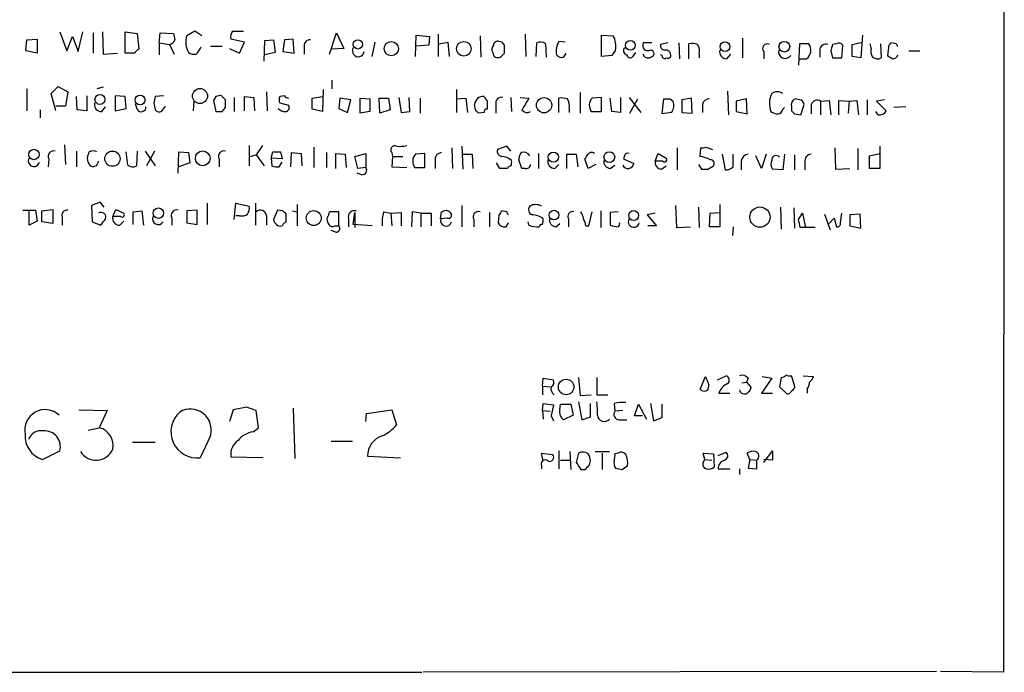
# Model space of a CAD drawing. Extents: x 5 to 1053, y 3545 to 4426.
# Drawn here: x 947 to 1053, y 3602 to 3672 of the extents above; entities that cross this region are included whole.
import ezdxf

# ---------------------------------------------------------------- set-up
doc = ezdxf.new("R2010")
doc.units = 0
doc.header["$MEASUREMENT"] = 0
doc.layers.add('MAIN', color=5, linetype='CONTINUOUS')

msp = doc.modelspace()

# ---------------------------------------------------------------- linework, layer by layer
at = {"layer": 'MAIN'}
for p, q in [((1052.83, 3811.8608), (1052.7453, 3601.8028)), ((951.3993, 3670.5521), (952.1613, 3668.5201)), ((953.3467, 3668.4354), (953.8547, 3670.5521)), ((955.9713, 3670.5521), (956.056, 3668.1814)), ((958.4267, 3668.2661), (958.4267, 3670.5521)), ((958.4267, 3670.5521), (959.6967, 3670.3828)), ((965.8773, 3670.6368), (965.0307, 3670.1288)), ((966.6393, 3670.1288), (965.8773, 3670.6368)), ((969.9413, 3670.6368), (971.1267, 3670.6368)), ((947.7587, 3668.5201), (947.8433, 3669.7054)), ((947.8433, 3669.7054), (948.944, 3669.7901)), ((948.944, 3669.7901), (948.944, 3668.2661)), ((952.1613, 3668.5201), (952.754, 3670.0441)), ((952.754, 3670.0441), (953.3467, 3668.4354)), ((954.9553, 3670.4674), (954.9553, 3668.2661)), ((959.6967, 3670.3828), (959.866, 3668.6894)), ((962.0673, 3669.3668), (962.152, 3670.4674)), ((962.152, 3670.4674), (963.5913, 3670.3828)), ((971.2113, 3669.4514), (969.772, 3669.7901)), ((973.328, 3667.4194), (973.4127, 3669.6208)), ((973.4127, 3669.6208), (974.344, 3669.7054)), ((974.344, 3669.7054), (974.5133, 3668.3508)), ((975.5293, 3669.7054), (975.36, 3668.4354)), ((976.4607, 3669.7901), (975.5293, 3669.7054)), ((976.5453, 3668.2661), (976.4607, 3669.7901)), ((980.3553, 3668.1814), (981.1173, 3670.4674)), ((981.1173, 3670.4674), (981.8793, 3668.7741)), ((989.584, 3667.9274), (989.6687, 3670.2134)), ((989.6687, 3670.2134), (991.108, 3670.0441)), ((991.108, 3670.0441), (991.0233, 3669.1128)), ((992.0393, 3670.2981), (992.0393, 3667.9274)), ((996.5267, 3670.1288), (996.6113, 3667.8428)), ((1001.3527, 3670.2981), (1001.4373, 3667.9274)), ((1005.6707, 3669.4514), (1004.9933, 3669.5361)), ((1009.5653, 3667.9274), (1009.5653, 3670.2134)), ((1009.5653, 3670.2134), (1010.8353, 3670.1288)), ((1024.7207, 3669.8748), (1024.7207, 3667.7581)), ((1037.59, 3670.2134), (1037.4207, 3667.7581)), ((948.944, 3668.2661), (947.7587, 3668.5201)), ((962.0673, 3669.3668), (962.0673, 3668.0968)), ((962.0673, 3669.3668), (963.168, 3669.1974)), ((963.168, 3669.1974), (963.676, 3668.1814)), ((967.5707, 3669.0281), (968.8407, 3669.0281)), ((969.6027, 3668.7741), (970.7033, 3668.2661)), ((970.7033, 3668.2661), (971.2113, 3669.4514)), ((975.36, 3668.4354), (976.5453, 3668.2661)), ((977.646, 3669.0281), (977.646, 3668.1814)), ((981.8793, 3668.7741), (980.6093, 3668.6894)), ((984.9273, 3667.9274), (985.266, 3669.4514)), ((991.0233, 3669.1128), (989.6687, 3669.0281)), ((992.124, 3669.2821), (993.0553, 3669.4514)), ((993.0553, 3669.4514), (993.2247, 3667.9274)), ((1002.538, 3667.9274), (1002.6227, 3669.3668)), ((1003.554, 3669.2821), (1003.6387, 3667.8428)), ((1011.0893, 3668.6048), (1010.666, 3668.0121)), ((1012.0207, 3668.8588), (1012.1053, 3668.8588)), ((1014.984, 3669.3668), (1014.0527, 3669.3668)), ((1016.6773, 3669.3668), (1015.9153, 3669.1974)), ((1017.8627, 3669.3668), (1017.9473, 3667.6734)), ((1018.9633, 3667.6734), (1018.9633, 3669.2821)), ((1027.0067, 3668.4354), (1027.0067, 3667.6734)), ((1030.8167, 3669.2821), (1030.732, 3666.9961)), ((1031.8327, 3669.2821), (1030.8167, 3669.2821)), ((1033.018, 3668.6894), (1033.018, 3667.8428)), ((1034.2033, 3668.5201), (1034.3727, 3667.7581)), ((1034.796, 3669.2821), (1034.3727, 3669.1974)), ((1035.3887, 3667.7581), (1035.4733, 3669.1128)), ((1036.4893, 3669.1974), (1037.59, 3669.4514)), ((1036.4893, 3667.9274), (1036.4893, 3669.1974)), ((1038.5213, 3668.8588), (1038.4367, 3669.2821)), ((1039.5373, 3669.2821), (1039.622, 3667.7581)), ((1040.384, 3668.8588), (1040.2993, 3668.0121)), ((1041.2307, 3669.2821), (1040.7227, 3669.3668)), ((1042.5853, 3668.5201), (1043.7707, 3668.5201)), ((956.056, 3668.1814), (957.58, 3668.2661)), ((959.4427, 3668.2661), (958.4267, 3668.2661)), ((974.5133, 3668.3508), (973.4127, 3668.0968)), ((997.8813, 3668.3508), (997.966, 3668.0121)), ((998.8973, 3668.0121), (999.1513, 3668.2661)), ((1005.5013, 3667.8428), (1005.7553, 3668.1814)), ((1005.7553, 3668.1814), (1005.7553, 3668.2661)), ((1010.666, 3668.0121), (1009.5653, 3667.9274)), ((1013.206, 3668.3508), (1012.8673, 3667.8428)), ((1014.222, 3667.8428), (1014.0527, 3668.1814)), ((1016.0847, 3668.0121), (1015.9153, 3668.0968)), ((1020.064, 3668.1814), (1020.064, 3667.7581)), ((1023.0273, 3667.6734), (1023.4507, 3668.1814)), ((1030.8167, 3667.6734), (1031.5787, 3667.6734)), ((1034.3727, 3667.7581), (1035.3887, 3667.7581)), ((1037.4207, 3667.7581), (1036.4893, 3667.9274)), ((980.6093, 3665.3874), (980.6093, 3664.4561)), ((947.8433, 3664.4561), (947.8433, 3662.0854)), ((950.468, 3663.9481), (951.23, 3664.7101)), ((951.23, 3664.7101), (952.246, 3664.1174)), ((956.056, 3664.6254), (955.3787, 3664.4561)), ((979.678, 3664.3714), (979.5933, 3662.0008)), ((993.9867, 3664.3714), (993.9867, 3661.9161)), ((1023.112, 3664.2021), (1023.1967, 3661.6621)), ((950.976, 3662.0854), (950.468, 3663.9481)), ((952.246, 3664.1174), (951.992, 3662.5934)), ((953.262, 3662.1701), (953.1773, 3663.6094)), ((954.278, 3663.6941), (954.278, 3662.0854)), ((957.326, 3663.6941), (957.326, 3662.0854)), ((958.4267, 3663.6094), (957.326, 3663.6941)), ((958.5113, 3662.3394), (958.4267, 3663.6094)), ((962.5753, 3663.6941), (961.644, 3663.6094)), ((968.1633, 3663.6094), (967.9093, 3663.1861)), ((967.9093, 3663.1861), (968.1633, 3662.0008)), ((969.1793, 3663.2708), (968.756, 3663.6941)), ((970.1107, 3663.5248), (970.1107, 3662.0008)), ((971.2113, 3662.0854), (971.2113, 3663.6094)), ((971.2113, 3663.6094), (972.2273, 3663.5248)), ((972.2273, 3663.5248), (972.312, 3662.0854)), ((973.582, 3664.1174), (973.6667, 3662.0854)), ((975.5293, 3663.6941), (975.0213, 3663.6094)), ((978.4927, 3663.4401), (979.5933, 3663.6094)), ((978.4927, 3662.2548), (978.4927, 3663.4401)), ((981.456, 3663.4401), (981.3713, 3662.3394)), ((982.6413, 3663.2708), (981.456, 3663.4401)), ((982.3027, 3661.9161), (982.6413, 3663.2708)), ((983.6573, 3663.4401), (984.6733, 3663.3554)), ((983.6573, 3661.8314), (983.6573, 3663.4401)), ((984.6733, 3663.3554), (984.6733, 3662.0008)), ((985.6893, 3663.4401), (986.7053, 3663.4401)), ((985.774, 3661.8314), (985.6893, 3663.4401)), ((986.7053, 3663.4401), (986.8747, 3662.1701)), ((987.806, 3663.5248), (988.06, 3661.9161)), ((988.9913, 3662.0008), (988.9067, 3663.5248)), ((990.092, 3663.4401), (990.092, 3661.8314)), ((993.9867, 3663.3554), (995.0027, 3663.4401)), ((995.0027, 3663.4401), (995.172, 3661.9161)), ((999.8287, 3663.5248), (999.9133, 3662.0008)), ((1000.8447, 3663.5248), (1001.776, 3663.4401)), ((1004.9933, 3661.9161), (1004.9933, 3663.4401)), ((1007.2793, 3664.0328), (1007.2793, 3661.8314)), ((1009.5653, 3663.5248), (1008.5493, 3663.4401)), ((1009.5653, 3662.0008), (1009.5653, 3663.5248)), ((1010.666, 3662.0008), (1010.4967, 3663.4401)), ((1011.5973, 3663.5248), (1011.5973, 3661.9161)), ((1012.5287, 3663.5248), (1013.7987, 3661.9161)), ((1012.6133, 3661.8314), (1013.46, 3663.3554)), ((1016.0847, 3661.7468), (1016.254, 3663.3554)), ((1016.9313, 3663.3554), (1017.27, 3663.1014)), ((1019.2173, 3663.4401), (1018.2013, 3663.2708)), ((1018.2013, 3663.2708), (1018.2013, 3661.9161)), ((1019.302, 3661.8314), (1019.2173, 3663.4401)), ((1025.144, 3663.3554), (1024.0433, 3663.1014)), ((1025.2287, 3661.7468), (1025.144, 3663.3554)), ((1030.8167, 3663.2708), (1030.3933, 3663.3554)), ((1033.1027, 3663.1014), (1034.034, 3663.1861)), ((1034.034, 3663.1861), (1034.2033, 3661.6621)), ((1035.05, 3661.6621), (1035.05, 3663.1861)), ((1035.05, 3663.1861), (1036.1507, 3663.1014)), ((1036.1507, 3663.1014), (1036.9973, 3663.1861)), ((1036.9973, 3663.1861), (1037.1667, 3661.6621)), ((1038.098, 3663.2708), (1038.098, 3661.6621)), ((1039.9607, 3663.2708), (1039.114, 3663.1014)), ((949.2827, 3662.1701), (949.2827, 3661.3234)), ((951.992, 3662.5934), (950.976, 3662.5934)), ((954.278, 3662.0854), (953.262, 3662.1701)), ((955.8867, 3662.0008), (956.31, 3662.5088)), ((957.326, 3662.0854), (958.5113, 3662.3394)), ((959.6967, 3662.2548), (959.5273, 3662.8474)), ((961.4747, 3662.9321), (961.644, 3662.1701)), ((962.3213, 3662.0008), (962.7447, 3662.5934)), ((965.7927, 3663.1014), (965.708, 3662.0854)), ((968.8407, 3662.0008), (969.1793, 3662.4241)), ((975.0213, 3662.9321), (975.9527, 3662.6781)), ((979.5933, 3662.0008), (978.4927, 3662.2548)), ((981.3713, 3662.3394), (982.3027, 3661.9161)), ((986.8747, 3662.1701), (985.774, 3661.8314)), ((996.0187, 3662.1701), (995.934, 3662.7628)), ((997.2887, 3663.1014), (997.2887, 3662.2548)), ((998.22, 3662.7628), (998.22, 3661.8314)), ((1006.094, 3662.3394), (1006.094, 3661.9161)), ((1020.4027, 3662.7628), (1020.4027, 3661.9161)), ((1024.0433, 3663.1014), (1024.0433, 3662.0008)), ((1029.0387, 3662.2548), (1029.208, 3662.4241)), ((1029.97, 3662.5088), (1029.97, 3662.0854)), ((1030.986, 3661.6621), (1031.3247, 3662.7628)), ((1032.0867, 3662.7628), (1032.0867, 3661.7468)), ((1033.1027, 3663.1014), (1033.1027, 3661.6621)), ((1036.1507, 3663.1014), (1036.066, 3661.8314)), ((1039.114, 3663.1014), (1040.13, 3662.0854)), ((1042.2467, 3662.5088), (1040.9767, 3662.4241)), ((984.6733, 3662.0008), (983.6573, 3661.8314)), ((988.06, 3661.9161), (988.9913, 3662.0008)), ((996.95, 3661.9161), (996.3573, 3661.8314)), ((1008.4647, 3662.0008), (1009.5653, 3662.0008)), ((1011.5973, 3661.9161), (1010.666, 3662.0008)), ((1017.1007, 3661.9161), (1016.0847, 3661.7468)), ((1018.2013, 3661.9161), (1019.302, 3661.8314)), ((1024.0433, 3662.0008), (1025.2287, 3661.7468)), ((1030.3087, 3661.7468), (1030.986, 3661.6621)), ((1039.2833, 3661.6621), (1039.0293, 3662.0008)), ((951.9073, 3658.4448), (951.992, 3656.3281)), ((971.7193, 3658.3601), (971.7193, 3656.1588)), ((973.1587, 3658.3601), (972.4813, 3657.3441)), ((978.662, 3658.1908), (978.662, 3655.9894)), ((993.4787, 3658.1061), (993.5633, 3655.9048)), ((994.5793, 3658.2754), (994.664, 3655.8201)), ((999.4053, 3658.2754), (998.3893, 3657.9368)), ((999.8287, 3657.7674), (999.4053, 3658.2754)), ((1017.6933, 3658.1061), (1017.6933, 3655.7354)), ((1020.1487, 3657.1748), (1020.2333, 3658.1061)), ((1020.826, 3658.1908), (1021.5033, 3657.9368)), ((1034.6267, 3658.1061), (1034.7113, 3655.8201)), ((1037.082, 3658.0214), (1037.082, 3655.7354)), ((1039.4527, 3658.2754), (1039.4527, 3655.9048)), ((950.214, 3656.9208), (950.1293, 3656.0741)), ((953.1773, 3657.7674), (953.1773, 3656.0741)), ((954.4473, 3656.5821), (954.3627, 3657.0054)), ((958.6807, 3656.2434), (958.5113, 3657.6828)), ((959.6967, 3657.7674), (959.612, 3656.1588)), ((960.5433, 3657.7674), (961.644, 3656.1588)), ((961.5593, 3657.7674), (960.7127, 3656.1588)), ((964.0993, 3655.3968), (964.184, 3657.6828)), ((964.184, 3657.6828), (965.2, 3657.5981)), ((965.2, 3657.5981), (965.3693, 3656.4974)), ((968.502, 3656.9208), (968.502, 3656.0741)), ((971.804, 3657.1748), (972.4813, 3657.3441)), ((972.4813, 3657.3441), (973.328, 3656.1588)), ((974.09, 3657.0054), (974.2593, 3657.6828)), ((974.09, 3657.0054), (974.1747, 3656.1588)), ((975.2753, 3656.9208), (974.09, 3657.0054)), ((975.106, 3657.6828), (975.2753, 3656.9208)), ((976.2067, 3656.0741), (976.2913, 3657.5981)), ((976.2913, 3657.5981), (977.3073, 3657.5134)), ((977.3073, 3657.5134), (977.392, 3656.1588)), ((980.0167, 3657.5981), (980.0167, 3655.9894)), ((981.0327, 3655.9048), (981.0327, 3657.5134)), ((981.0327, 3657.5134), (982.0487, 3657.4288)), ((982.0487, 3657.4288), (982.1333, 3655.9894)), ((983.0647, 3657.1748), (984.25, 3657.5134)), ((983.4033, 3655.9048), (983.0647, 3657.1748)), ((984.25, 3657.5134), (984.25, 3655.9894)), ((987.044, 3657.5981), (987.1287, 3657.1748)), ((987.1287, 3657.1748), (987.044, 3656.0741)), ((987.1287, 3657.1748), (988.2293, 3657.1748)), ((990.6, 3657.5134), (989.584, 3657.4288)), ((990.6, 3655.9894), (990.6, 3657.5134)), ((994.664, 3657.4288), (995.68, 3657.4288)), ((995.68, 3657.4288), (995.7647, 3655.9048)), ((1001.014, 3655.9048), (1000.6753, 3656.8361)), ((1002.792, 3657.5134), (1002.792, 3655.9048)), ((1005.84, 3655.9048), (1005.84, 3657.4288)), ((1005.84, 3657.4288), (1006.856, 3657.4288)), ((1006.856, 3657.4288), (1007.0253, 3656.0741)), ((1008.126, 3655.9048), (1007.7873, 3656.9208)), ((1012.0207, 3657.2594), (1011.936, 3656.9208)), ((1011.936, 3656.9208), (1013.0367, 3656.4128)), ((1015.3227, 3656.6668), (1015.6613, 3657.5134)), ((1015.6613, 3657.5134), (1016.508, 3657.0054)), ((1022.5193, 3657.4288), (1022.858, 3655.7354)), ((1023.7047, 3656.0741), (1023.7047, 3657.4288)), ((1026.7527, 3655.9048), (1026.16, 3657.2594)), ((1027.2607, 3657.4288), (1026.7527, 3655.9048)), ((1029.208, 3657.4288), (1029.0387, 3655.7354)), ((1030.3087, 3657.3441), (1030.3087, 3655.7354)), ((1038.352, 3657.2594), (1039.4527, 3657.5134)), ((1038.352, 3655.9048), (1038.352, 3657.2594)), ((955.294, 3656.1588), (954.9553, 3656.0741)), ((965.3693, 3656.4974), (964.184, 3656.0741)), ((974.9367, 3656.0741), (975.2753, 3656.5821)), ((984.25, 3655.9894), (983.4033, 3655.9048)), ((987.044, 3656.0741), (988.6527, 3655.9894)), ((989.4993, 3655.9894), (990.6, 3655.9894)), ((991.7007, 3656.7514), (991.7007, 3655.9048)), ((998.6433, 3655.9048), (998.3047, 3656.4974)), ((1001.3527, 3655.9048), (1001.014, 3655.9048)), ((1004.57, 3655.9048), (1004.9933, 3656.3281)), ((1008.9727, 3656.3281), (1008.126, 3655.9048)), ((1010.4967, 3655.9048), (1011.0047, 3656.2434)), ((1016.1693, 3656.6668), (1015.3227, 3656.6668)), ((1016, 3655.8201), (1016.508, 3656.1588)), ((1019.9793, 3656.3281), (1020.318, 3655.8201)), ((1020.9953, 3655.8201), (1021.588, 3656.1588)), ((1024.5513, 3656.6668), (1024.5513, 3655.7354)), ((1029.0387, 3655.7354), (1027.938, 3655.8201)), ((1031.4093, 3656.5821), (1031.4093, 3655.7354)), ((1034.7113, 3655.8201), (1036.2353, 3655.9048)), ((1039.4527, 3655.9048), (1038.352, 3655.9048)), ((983.8267, 3655.2274), (983.3187, 3655.3968)), ((949.452, 3651.3328), (950.6373, 3651.5021)), ((950.6373, 3651.5021), (950.6373, 3649.9781)), ((955.7173, 3652.2641), (954.786, 3651.9254)), ((954.786, 3651.9254), (954.8707, 3650.1474)), ((956.1407, 3651.7561), (955.7173, 3652.2641)), ((957.072, 3650.7401), (957.4107, 3651.5021)), ((957.4107, 3651.5021), (958.2573, 3651.0788)), ((967.232, 3652.1794), (967.232, 3649.8934)), ((970.1107, 3650.4014), (970.28, 3652.1794)), ((970.28, 3652.1794), (971.7193, 3651.8408)), ((972.3967, 3652.1794), (972.3967, 3649.8088)), ((976.884, 3652.0101), (976.884, 3649.7241)), ((994.5793, 3651.9254), (994.5793, 3649.6394)), ((1017.524, 3651.9254), (1017.6087, 3649.5548)), ((1019.9793, 3651.7561), (1020.064, 3649.5548)), ((1022.2653, 3652.0101), (1022.2653, 3649.6394)), ((1028.7847, 3651.7561), (1028.8693, 3649.3854)), ((1030.224, 3651.6714), (1030.3087, 3649.4701)), ((947.42, 3651.4174), (948.7747, 3651.4174)), ((948.0973, 3649.8088), (948.0973, 3651.4174)), ((948.7747, 3651.4174), (948.944, 3650.2321)), ((949.452, 3650.1474), (949.452, 3651.3328)), ((951.6533, 3650.6554), (951.6533, 3649.8088)), ((957.9187, 3650.7401), (957.072, 3650.7401)), ((959.2733, 3651.2481), (960.2047, 3651.3328)), ((959.2733, 3649.8934), (959.2733, 3651.2481)), ((960.2047, 3651.3328), (960.374, 3649.8088)), ((963.422, 3650.5708), (963.422, 3649.8088)), ((966.1313, 3651.4174), (965.0307, 3651.3328)), ((965.0307, 3651.3328), (965.0307, 3650.0628)), ((966.1313, 3649.8934), (966.1313, 3651.4174)), ((970.7033, 3650.8248), (970.28, 3650.8248)), ((973.582, 3650.8248), (973.582, 3649.8088)), ((974.7673, 3651.4174), (974.344, 3650.4014)), ((975.36, 3651.3328), (974.7673, 3651.4174)), ((975.6987, 3650.1474), (975.6987, 3650.9941)), ((976.376, 3651.3328), (976.884, 3651.2481)), ((981.3713, 3651.2481), (980.3553, 3651.2481)), ((981.3713, 3649.7241), (981.3713, 3651.2481)), ((982.3873, 3650.4861), (982.3873, 3649.6394)), ((982.8953, 3649.8934), (983.0647, 3651.1634)), ((983.0647, 3651.1634), (983.0647, 3649.5548)), ((986.1973, 3651.2481), (986.9593, 3651.0788)), ((986.9593, 3651.0788), (988.06, 3651.1634)), ((986.9593, 3651.0788), (987.044, 3649.7241)), ((988.06, 3651.1634), (988.06, 3649.7241)), ((989.2453, 3651.2481), (989.1607, 3649.6394)), ((990.1767, 3651.0788), (989.2453, 3651.2481)), ((990.1767, 3651.0788), (990.1767, 3649.6394)), ((990.1767, 3651.0788), (991.2773, 3651.0788)), ((991.2773, 3651.0788), (991.2773, 3649.7241)), ((992.2933, 3650.4861), (992.378, 3651.2481)), ((993.0553, 3650.5708), (992.2933, 3650.4861)), ((997.5427, 3651.1634), (997.5427, 3649.6394)), ((998.5587, 3650.9094), (998.474, 3650.0628)), ((999.4053, 3651.2481), (998.8127, 3651.3328)), ((1006.0093, 3650.4861), (1006.0093, 3649.6394)), ((1008.2107, 3649.7241), (1008.5493, 3651.2481)), ((1009.4807, 3651.3328), (1009.4807, 3649.5548)), ((1011.3433, 3651.2481), (1010.4967, 3651.1634)), ((1010.4967, 3651.1634), (1010.4967, 3649.8088)), ((1015.3227, 3651.0788), (1014.476, 3650.9094)), ((1014.476, 3650.9094), (1015.492, 3649.7241)), ((1021.1647, 3649.6394), (1021.2493, 3651.0788)), ((1021.2493, 3651.0788), (1022.2653, 3651.1634)), ((1030.732, 3650.4014), (1031.1553, 3651.0788)), ((1031.1553, 3651.0788), (1031.494, 3649.5548)), ((1033.526, 3650.9941), (1034.1187, 3649.3008)), ((1034.034, 3649.9781), (1034.542, 3650.5708)), ((1034.542, 3650.5708), (1034.796, 3649.6394)), ((1035.2193, 3650.0628), (1035.3887, 3651.0788)), ((1037.336, 3650.9941), (1036.2353, 3650.9094)), ((1036.2353, 3650.9094), (1036.2353, 3649.7241)), ((1037.4207, 3649.4701), (1037.336, 3650.9941)), ((948.944, 3650.2321), (948.0973, 3649.8088)), ((950.6373, 3649.9781), (949.452, 3650.1474)), ((954.8707, 3650.1474), (955.802, 3649.8088)), ((957.834, 3649.8088), (958.2573, 3650.2321)), ((965.0307, 3650.0628), (966.1313, 3649.8934)), ((980.948, 3649.7241), (981.3713, 3649.7241)), ((984.9273, 3649.7241), (982.8953, 3649.8934)), ((995.8493, 3650.4014), (995.8493, 3649.6394)), ((999.3207, 3649.6394), (999.5747, 3650.0628)), ((1001.776, 3649.8088), (1001.6913, 3650.1474)), ((1004.6547, 3649.6394), (1005.078, 3649.9781)), ((1007.872, 3649.7241), (1008.2107, 3649.7241)), ((1015.492, 3649.7241), (1014.5607, 3649.7241)), ((1017.6087, 3649.5548), (1019.1327, 3649.6394)), ((1022.2653, 3649.6394), (1021.1647, 3649.6394)), ((1023.7047, 3649.6394), (1023.62, 3648.7081)), ((1032.51, 3649.5548), (1030.9013, 3649.5548)), ((1036.2353, 3649.7241), (1037.4207, 3649.4701)), ((981.0327, 3649.0468), (980.5247, 3649.2161)), ((1020.1487, 3632.1981), (1020.7413, 3633.5528)), ((1022.0113, 3633.2141), (1022.9427, 3633.6374)), ((1026.8373, 3633.5528), (1027.8533, 3633.3834)), ((1030.3087, 3632.6214), (1029.97, 3633.6374)), ((1031.24, 3633.6374), (1032.3407, 3633.5528)), ((1003.2153, 3632.5368), (1003.3, 3633.3834)), ((1003.2153, 3632.5368), (1003.2153, 3631.6054)), ((1003.2153, 3632.5368), (1004.062, 3632.4521)), ((1003.3, 3633.3834), (1004.4007, 3633.2141)), ((1007.11, 3633.4681), (1007.2793, 3631.5208)), ((1009.0573, 3633.4681), (1009.0573, 3631.6054)), ((1024.636, 3632.8754), (1025.144, 3632.9601)), ((1025.3133, 3633.3834), (1025.144, 3632.9601)), ((1025.144, 3632.9601), (1025.652, 3632.3674)), ((1027.8533, 3633.3834), (1026.7527, 3631.7748)), ((1028.8693, 3633.4681), (1028.7, 3632.4521)), ((1007.2793, 3631.5208), (1008.4647, 3631.6054)), ((1009.0573, 3631.6054), (1010.2427, 3631.6054)), ((1022.1807, 3631.7748), (1023.366, 3631.7748)), ((1026.7527, 3631.7748), (1027.938, 3631.7748)), ((1028.7, 3632.4521), (1029.462, 3631.6901)), ((1031.6633, 3632.1981), (1031.6633, 3631.7748)), ((1003.2153, 3629.9121), (1003.3, 3630.6741)), ((1003.3, 3630.6741), (1004.4007, 3630.5048)), ((1004.4007, 3630.5048), (1004.1467, 3629.3194)), ((1005.078, 3629.9968), (1005.1627, 3630.5894)), ((1005.1627, 3630.5894), (1006.2633, 3630.5894)), ((1006.2633, 3630.5894), (1006.5173, 3629.4041)), ((1007.11, 3630.8434), (1007.4487, 3628.8961)), ((1008.38, 3629.2348), (1008.38, 3630.6741)), ((1010.92, 3630.6741), (1011.0047, 3629.8274)), ((1013.1213, 3629.3194), (1013.5447, 3630.5894)), ((1013.5447, 3630.5894), (1014.3913, 3628.9808)), ((1014.8147, 3630.6741), (1015.1533, 3628.8114)), ((1016.0847, 3629.1501), (1016.0847, 3630.5894)), ((953.4313, 3629.9968), (956.4793, 3629.9121)), ((956.4793, 3629.9121), (955.6327, 3628.0494)), ((970.026, 3629.9968), (969.6027, 3628.7268)), ((971.4653, 3630.2508), (970.026, 3629.9968)), ((972.7353, 3628.0494), (972.4813, 3629.9121)), ((976.4607, 3630.1661), (976.63, 3624.7474)), ((984.25, 3628.7268), (984.3347, 3629.5734)), ((984.3347, 3629.5734), (987.044, 3629.9968)), ((987.044, 3629.9968), (987.552, 3628.3881)), ((1003.2153, 3629.9121), (1003.3, 3628.9808)), ((1003.2153, 3629.9121), (1004.062, 3629.8274)), ((1004.1467, 3629.3194), (1004.4007, 3628.8114)), ((1006.5173, 3629.4041), (1005.5013, 3628.8961)), ((1011.8513, 3629.9121), (1011.0047, 3629.8274)), ((1013.968, 3629.3194), (1013.1213, 3629.3194)), ((1007.4487, 3628.8961), (1008.38, 3629.2348)), ((1011.428, 3628.8961), (1012.2747, 3628.8961)), ((1015.1533, 3628.8114), (1016.0847, 3629.1501)), ((954.4473, 3627.7954), (955.6327, 3628.0494)), ((967.5707, 3627.2028), (966.47, 3624.8321)), ((972.1427, 3627.6261), (972.7353, 3628.0494)), ((959.1887, 3626.5254), (961.644, 3626.5254)), ((980.5247, 3626.6101), (982.8107, 3626.6101)), ((949.5367, 3624.6628), (951.3993, 3625.5941)), ((1003.3, 3624.4934), (1003.1307, 3625.3401)), ((1003.1307, 3625.3401), (1004.316, 3625.1708)), ((1004.9933, 3625.5941), (1004.9933, 3623.6468)), ((1006.1787, 3625.5094), (1006.2633, 3623.5621)), ((1007.11, 3625.3401), (1006.856, 3624.3241)), ((1008.888, 3625.5094), (1010.412, 3625.5094)), ((1009.65, 3625.3401), (1009.65, 3623.5621)), ((1011.3433, 3625.3401), (1011.0047, 3625.2554)), ((1020.6567, 3624.6628), (1020.4873, 3625.3401)), ((1020.4873, 3625.3401), (1021.588, 3625.2554)), ((1021.588, 3625.2554), (1021.6727, 3623.8161)), ((1022.096, 3625.0861), (1022.9427, 3625.4248)), ((1025.4827, 3624.6628), (1025.2287, 3625.3401)), ((1027.0067, 3624.3241), (1027.938, 3625.5941)), ((1027.938, 3625.5941), (1027.938, 3624.5781)), ((973.2433, 3624.8321), (969.772, 3624.9168)), ((984.4193, 3625.0014), (987.9753, 3624.8321)), ((1005.1627, 3624.5781), (1006.1787, 3624.5781)), ((1008.2953, 3624.0701), (1008.38, 3624.4934)), ((1020.4873, 3624.3241), (1020.6567, 3624.6628)), ((1020.6567, 3624.6628), (1021.4187, 3624.5781)), ((1025.4827, 3624.6628), (1025.3133, 3623.7314)), ((1025.4827, 3624.6628), (1026.2447, 3624.5781)), ((1026.2447, 3623.6468), (1026.2447, 3624.5781)), ((1027.938, 3624.5781), (1027.0067, 3624.6628)), ((1003.1307, 3623.9854), (1003.1307, 3623.6468)), ((1007.364, 3623.5621), (1007.7873, 3623.5621)), ((1011.7667, 3623.5621), (1012.3593, 3623.9854)), ((1022.096, 3623.6468), (1023.366, 3623.6468)), ((1024.382, 3623.6468), (1024.382, 3623.0541)), ((1025.3133, 3623.7314), (1026.2447, 3623.6468)), ((636.1853, 3601.8028), (990.2613, 3601.8028)), ((1045.5487, 3601.8874), (990.4307, 3601.8028)), ((1052.7453, 3601.8028), (1045.972, 3601.8874))]:
    msp.add_line(p, q, dxfattribs=at)
for centre, radius in [((983.404, 3669.2178), 0.5025), ((986.9904, 3668.7562), 0.7624), ((994.7815, 3668.7412), 0.7906), ((1012.6604, 3669.1178), 0.5314), ((1022.8368, 3668.9752), 0.5302), ((1029.2053, 3668.9647), 0.5752), ((966.4451, 3663.672), 0.8089), ((955.6961, 3663.3026), 0.5319), ((960.0121, 3663.2492), 0.5283), ((1003.3982, 3662.6879), 0.822), ((948.6105, 3657.3936), 0.5583), ((957.0418, 3656.9427), 0.8186), ((966.7376, 3656.9813), 0.7883), ((1004.3953, 3657.1068), 0.5522), ((1010.4093, 3657.1113), 0.5752), ((961.972, 3651.0912), 0.5593), ((1026.5859, 3650.672), 1.0883), ((978.6644, 3650.5691), 0.8045), ((1004.4631, 3650.8814), 0.5199), ((1013.024, 3650.8431), 0.5317), ((1005.7675, 3632.4356), 0.8317)]:
    msp.add_circle(centre, radius, dxfattribs=at)
for centre, radius, start, end in [((970.7033, 3670.0442), 0.9653, 142.12814, 195.261365), ((962.9276, 3670.0776), 0.9125, 285.276047, 335.926575), ((1133.0259, 3712.3941), 174.5653, 193.92564, 194.154823), ((967.3164, 3669.4494), 2.3845, 163.445979, 207.433331), ((978.2386, 3669.1128), 0.5986, 81.865837, 188.134163), ((998.4269, 3669.094), 0.4613, 73.399492, 177.664214), ((998.5471, 3668.8935), 0.6428, 19.948836, 88.965828), ((1006.5371, 3668.5216), 1.8473, 146.689295, 193.294509), ((1008.5327, 3668.9619), 2.5814, 352.048502, 26.87475), ((960.1621, 3667.97), 0.778, 112.371722, 157.628278), ((964.3935, 3669.8338), 2.3374, 315.013866, 337.608665), ((983.4478, 3668.5345), 0.6406, 149.588416, 351.100839), ((998.4134, 3668.6774), 0.6243, 135.77878, 211.541369), ((787.4513, 3668.6895), 211.7004, 359.885409, 0.114564), ((1003.0186, 3668.5572), 0.9012, 53.550995, 116.058953), ((1012.4017, 3668.5625), 0.4827, 142.12814, 254.745922), ((1014.5607, 3669.1128), 0.568, 153.434949, 296.565051), ((1014.8358, 3668.2238), 0.3816, 326.305768, 93.169835), ((1016.3575, 3669.0658), 0.4614, 163.426842, 267.66472), ((1016.4366, 3668.0254), 0.5876, 350.399825, 99.590561), ((1019.2597, 3667.3776), 1.9274, 70.764106, 98.846057), ((1018.7096, 3668.4778), 1.3865, 347.655866, 31.266381), ((1023.0004, 3668.4288), 0.7559, 166.535519, 272.039457), ((1027.3574, 3668.7741), 0.4875, 60.253661, 224.002785), ((1029.2926, 3668.3992), 0.7078, 163.1139, 326.85093), ((1030.9196, 3668.6019), 1.1387, 305.369213, 36.68371), ((1033.6477, 3668.5995), 0.6361, 70.052295, 171.874993), ((1203.6364, 3626.5029), 174.5652, 165.843211, 166.072362), ((1035.05, 3668.8587), 0.4937, 30.975698, 120.959776), ((1039.8765, 3668.5626), 1.3872, 167.671, 211.258436), ((1040.8327, 3668.9265), 0.4538, 104.027058, 188.580088), ((956.6704, 3626.8027), 94.6306, 26.44369, 26.672954), ((965.7928, 3669.1131), 0.9657, 232.1297, 285.24367), ((998.4317, 3668.4354), 0.6293, 222.269402, 317.724474), ((1005.2897, 3668.4778), 0.6694, 214.691906, 288.429535), ((1012.6556, 3668.1673), 0.3874, 190.48609, 303.119959), ((1014.5607, 3668.6255), 0.8529, 246.60028, 314.011912), ((1016.3386, 3667.9556), 0.2602, 167.454468, 310.620402), ((1016.6773, 3668.0969), 0.3787, 243.44848, 333.414653), ((1039.2261, 3668.567), 0.9006, 233.524537, 296.078517), ((1125.2359, 3794.8542), 152.6537, 236.192759, 236.421922), ((1040.843, 3668.2499), 0.5776, 266.45646, 344.630921), ((1130.9136, 3620.9384), 174.5652, 165.851163, 166.080306), ((968.5865, 3662.7638), 0.9456, 79.674018, 116.586729), ((757.4793, 3662.8475), 211.7004, 359.885409, 0.114564), ((975.6568, 3663.2707), 0.7201, 151.943894, 208.049084), ((975.9948, 3663.9902), 0.5517, 212.460041, 265.623597), ((996.832, 3662.7181), 0.8991, 82.458418, 177.150324), ((1124.1308, 3748.038), 152.6537, 213.578079, 213.807241), ((998.8381, 3662.9067), 0.6346, 76.894405, 193.105595), ((1318.8947, 3472.3053), 370.2658, 148.921655, 149.150838), ((1005.2897, 3661.5356), 1.9274, 70.764106, 98.846057), ((1004.7396, 3662.6358), 1.3865, 347.655866, 31.266381), ((1009.4357, 3662.6659), 1.1769, 138.865368, 214.409738), ((1016.5927, 3832.6553), 169.3002, 269.885375, 270.114592), ((1021.1293, 3662.6147), 0.7415, 87.263766, 168.479439), ((1029.9904, 3662.8798), 2.3892, 153.440311, 201.585881), ((1028.446, 3663.0167), 1.104, 57.529206, 122.470794), ((1030.6473, 3662.6993), 0.7036, 111.16322, 195.709373), ((1030.7741, 3662.7202), 0.5522, 4.424169, 85.575831), ((1032.7217, 3662.5511), 0.6693, 55.303222, 161.562344), ((955.8595, 3662.7559), 0.7556, 166.515474, 272.063001), ((960.1389, 3662.468), 0.4908, 205.740333, 4.768489), ((962.1096, 3662.5933), 0.6292, 222.268789, 289.661787), ((975.5871, 3662.9669), 0.9665, 220.484912, 271.594926), ((975.6139, 3662.4242), 0.4234, 270.013532, 36.848245), ((911.5255, 3577.3633), 119.7134, 44.876914, 45.106131), ((997.2464, 3661.9584), 0.2994, 81.878017, 188.121983), ((1001.579, 3662.6321), 0.7298, 219.272836, 300.123647), ((1015.9995, 3662.6781), 1.3392, 325.317835, 18.426831), ((1028.4459, 3662.3396), 0.5988, 278.140927, 351.859073), ((1114.8018, 3746.6035), 119.7487, 224.893867, 225.123016), ((1039.4738, 3662.3395), 0.7037, 254.292832, 338.832127), ((968.502, 3831.3507), 169.3502, 269.885409, 270.114592), ((1028.6147, 3663.2689), 1.5244, 236.291169, 266.841227), ((987.3544, 3657.8944), 0.4292, 62.587157, 223.668658), ((987.8482, 3661.62), 3.3577, 264.939051, 283.862835), ((999, 3657.7775), 0.6311, 165.380272, 252.736416), ((1020.4028, 3659.0364), 0.9456, 259.674018, 296.58673), ((948.6084, 3656.6917), 0.5997, 148.459471, 349.469554), ((950.7329, 3657.1999), 0.5892, 74.404575, 208.274411), ((785.0915, 3699.6706), 174.5653, 345.853137, 346.082312), ((954.9553, 3656.7085), 1.0623, 66.511757, 113.483296), ((969.0209, 3657.1999), 0.5892, 74.404575, 208.274411), ((974.6827, 3869.3326), 211.6502, 269.885381, 270.114592), ((990.4702, 3656.6545), 1.1768, 138.855296, 214.412489), ((992.4274, 3656.8643), 0.7355, 93.851386, 188.830866), ((998.7875, 3655.467), 1.708, 48.764845, 89.154615), ((1002.1999, 3656.7512), 1.527, 146.315136, 176.812677), ((1001.1833, 3656.8466), 0.7933, 31.357663, 108.674774), ((1004.5428, 3656.6599), 0.7556, 166.515474, 272.063001), ((880.9682, 3741.8421), 152.6261, 326.192728, 326.421931), ((1008.5069, 3657.1326), 0.4825, 52.104189, 142.130224), ((1012.4017, 3657.1324), 0.4016, 71.565051, 161.565051), ((1016.3387, 3656.8361), 0.2394, 224.983084, 45), ((1019.6829, 3653.7037), 3.5022, 63.432022, 82.356924), ((1021.2494, 3656.4128), 0.4233, 323.124688, 90.013536), ((1025.4403, 3656.5398), 0.898, 98.130102, 171.869898), ((1028.321, 3656.8098), 0.4713, 36.485808, 187.117477), ((1032.1362, 3656.6949), 0.7356, 93.858635, 188.820778), ((954.9977, 3656.6245), 0.552, 184.405074, 265.594926), ((1082.4209, 3592.9129), 141.9905, 153.320375, 153.549558), ((959.216, 3656.968), 0.9009, 233.544775, 296.075842), ((974.7249, 3657.639), 1.5791, 249.609571, 277.70781), ((983.886, 3655.6931), 0.4694, 262.743283, 39.145968), ((999.0666, 3444.205), 211.7002, 89.885408, 90.114564), ((999.7864, 3655.8624), 0.2994, 81.878017, 171.859073), ((998.9825, 3656.5819), 0.9461, 333.434949, 10.320555), ((1001.4902, 3656.3387), 0.4552, 252.416941, 358.665732), ((1010.546, 3656.6386), 0.7354, 171.176833, 266.156387), ((1012.4179, 3656.5106), 0.6265, 205.247857, 351.018815), ((1016.0494, 3656.5539), 0.7354, 171.169134, 266.148614), ((1020.6567, 3825.12), 169.3002, 269.885375, 270.114592), ((1022.9547, 3656.7212), 0.9905, 264.397613, 319.212375), ((1028.6629, 3656.3555), 0.9012, 153.941047, 216.449005), ((970.7882, 3651.5867), 0.9651, 322.120851, 15.264491), ((1002.3369, 3651.4703), 0.6034, 142.115855, 248.389053), ((1002.4957, 3650.7826), 1.2341, 59.033059, 120.966941), ((952.1401, 3650.8882), 0.5397, 78.683821, 205.558299), ((955.8407, 3650.6689), 0.5036, 338.718275, 125.529744), ((786.715, 3777.1594), 211.6804, 323.014179, 323.24334), ((957.8068, 3650.5639), 0.7556, 166.515474, 272.063001), ((958.088, 3650.9095), 0.2394, 225.016916, 45), ((961.9634, 3650.4865), 0.627, 156.141432, 327.255439), ((963.9409, 3650.8499), 0.5892, 74.404575, 208.274411), ((970.9574, 3651.7559), 0.9651, 254.735509, 307.879149), ((972.9222, 3650.7518), 0.6639, 6.313504, 131.617054), ((890.8544, 3566.4885), 119.7487, 44.885409, 45.114591), ((980.9484, 3650.4439), 0.8731, 165.981264, 219.087174), ((979.3992, 3651.3071), 0.9579, 317.132054, 356.468811), ((983.0366, 3650.6835), 0.6786, 73.089694, 196.910306), ((989.1626, 3650.1473), 3.163, 159.633705, 187.688968), ((992.886, 3650.3168), 0.6116, 164.057178, 344.048171), ((950.3095, 3778.3252), 133.8594, 288.316974, 288.54617), ((992.5193, 3650.3168), 1.1601, 41.060941, 71.57286), ((993.1612, 3650.8671), 0.3147, 250.332702, 42.282263), ((996.3684, 3650.6804), 0.5894, 74.419166, 208.256638), ((998.2619, 3651.3754), 0.5524, 302.493463, 355.577431), ((914.835, 3608.7388), 94.6529, 26.457173, 26.68641), ((1002.1732, 3649.202), 1.7084, 48.732992, 91.962336), ((1002.3697, 3650.3166), 0.9456, 333.413271, 10.325982), ((1004.7042, 3650.3733), 0.7356, 171.179222, 266.141365), ((1006.4962, 3650.7189), 0.5397, 78.694232, 205.553719), ((1006.0934, 3650.4012), 1.527, 3.187323, 33.684864), ((1006.3474, 3649.6392), 1.527, 3.187323, 33.684864), ((1013.0397, 3650.1724), 0.5996, 148.454472, 349.469554), ((975.126, 3650.4977), 0.7879, 187.020388, 280.923431), ((975.9951, 3649.4275), 0.7785, 112.378134, 157.605454), ((980.694, 3650.1475), 0.4937, 210.975698, 300.959776), ((981.0327, 3649.4701), 0.4233, 270, 36.875312), ((999.1302, 3650.3167), 0.7036, 201.152686, 285.709373), ((1002.6654, 3651.9271), 2.2974, 247.22417, 275.277067), ((1003.1729, 3649.5973), 0.2991, 81.850935, 171.910523), ((1011.3856, 3652.0508), 2.4118, 248.372845, 268.995039), ((1011.2164, 3649.9358), 0.3224, 293.17759, 23.200924), ((819.1715, 3607.6541), 215.836, 11.194029, 11.423217), ((1034.8948, 3649.9639), 0.3392, 253.066164, 16.949994), ((1232.5553, 3717.7923), 227.9506, 201.687966, 201.917182), ((1022.8158, 3633.1718), 0.4826, 307.862488, 74.754253), ((1024.6784, 3632.8899), 0.8041, 37.857486, 111.629402), ((1028.9118, 3634.0181), 0.5516, 265.58138, 327.548723), ((1029.8008, 3634.5696), 0.9474, 243.448472, 280.287538), ((1031.24, 3633.8915), 1.1516, 306.024081, 342.896174), ((1003.8926, 3632.9601), 0.5681, 296.574073, 26.56054), ((1020.572, 3632.5297), 0.5378, 218.07404, 19.149256), ((1023.7187, 3631.2998), 1.6097, 112.141807, 162.837081), ((1029.843, 3632.4945), 0.4827, 285.254078, 15.242626), ((1030.3952, 3633.0441), 1.5244, 326.291169, 356.841227), ((1004.9509, 3632.2827), 0.8218, 168.104879, 235.49399), ((1024.9204, 3632.2319), 0.5514, 192.412697, 303.998463), ((1024.5506, 3632.7067), 1.1525, 306.041628, 342.877899), ((1029.5298, 3632.1387), 0.4537, 261.405541, 345.982133), ((1003.3485, 3629.7853), 5.806, 356.235486, 10.500354), ((1011.8937, 3625.6382), 5.1292, 86.688312, 100.943202), ((949.8105, 3627.8217), 2.1833, 46.451296, 191.883792), ((966.1466, 3627.6359), 2.8224, 131.710922, 276.579618), ((965.4219, 3627.8257), 2.2372, 343.834039, 121.028321), ((887.2958, 3376.074), 267.7505, 71.448768, 71.677944), ((1006.1149, 3629.7638), 1.0627, 167.335527, 234.733698), ((1009.8616, 3629.4464), 0.7208, 183.364127, 319.771109), ((1011.4957, 3629.4887), 0.5965, 145.40144, 263.482652), ((984.4206, 3630.8419), 3.9783, 293.831173, 321.917354), ((950.2457, 3627.1452), 2.5817, 174.957874, 254.060091), ((949.3694, 3626.2911), 1.4419, 79.938616, 160.205311), ((949.7591, 3626.0215), 1.695, 345.394769, 94.66342), ((955.1873, 3626.1729), 1.9286, 347.741537, 76.647549), ((972.5387, 3625.087), 2.5698, 98.864482, 141.269855), ((986.8069, 3624.9452), 2.3882, 109.035069, 178.651605), ((971.5518, 3625.2063), 1.8032, 124.363368, 189.238746), ((955.2695, 3626.55), 1.9667, 211.946091, 336.423837), ((1004.0056, 3624.8744), 0.4292, 242.587157, 43.678315), ((1007.5545, 3624.536), 0.9188, 51.535949, 118.933464), ((1006.8554, 3624.4085), 1.527, 3.187323, 33.684864), ((1009.4365, 3625.044), 1.5824, 339.637627, 7.677432), ((1011.6735, 3624.7897), 0.6419, 36.421795, 120.960695), ((1010.4958, 3624.324), 1.894, 349.701647, 26.556934), ((1022.6462, 3625.0438), 0.4828, 285.265529, 52.109403), ((1025.8635, 3624.3669), 1.1619, 79.497569, 123.115652), ((1025.964, 3625.0081), 0.5135, 303.136129, 77.482084), ((1003.5117, 3624.183), 0.4291, 46.331342, 207.412843), ((1197.6098, 3750.943), 228.9527, 213.575483, 213.804666), ((881.0413, 3750.8161), 179.6055, 314.885409, 315.114591), ((1011.7665, 3624.2817), 0.8726, 165.958979, 219.097681), ((1020.9106, 3624.1124), 0.4732, 153.429535, 259.701651), ((1023.0205, 3623.6864), 0.9253, 105.494612, 182.452706), ((1053.7544, 3793.0025), 174.5652, 255.853161, 256.082336), ((1021.0378, 3624.7897), 1.1623, 259.501163, 303.109008)]:
    msp.add_arc(centre, radius, start, end, dxfattribs=at)

doc.saveas('drawing.dxf')
